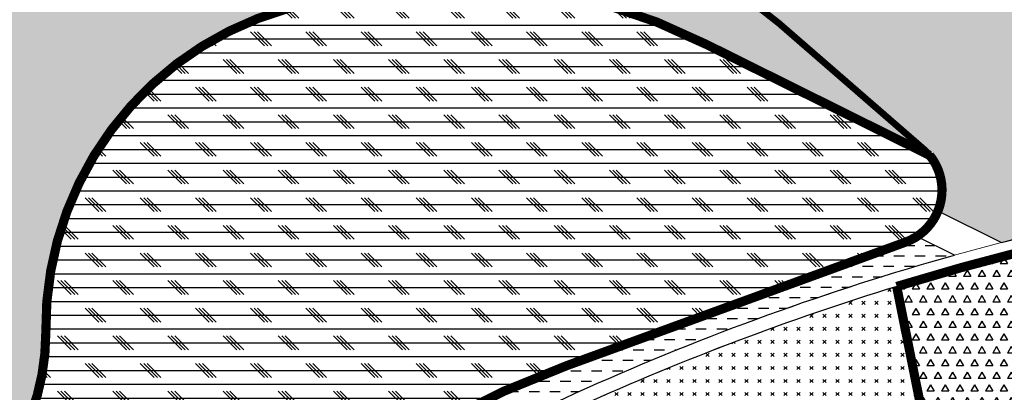
# Model space of a CAD drawing. Extents: x 558192 to 644498, y 2288207 to 2363852.
# Drawn here: x 561661 to 562196, y 2313648 to 2313850 of the extents above; entities that cross this region are included whole.
import ezdxf

# ---------------------------------------------------------------- set-up
doc = ezdxf.new("R2010")
doc.units = 0
doc.header["$MEASUREMENT"] = 0
for name, color, linetype, lineweight in [('_road', 7, 'Continuous', 20), ('khung 1.10000', 7, 'Continuous', 25), ('QHDD_DAT_DD_Honhop', 22, 'Continuous', 25), ('QHDD_DAT_NDD_CayxanhCD', 126, 'Continuous', 25), ('QHDD_DAT_NDD_CayxanhSDHC', 94, 'Continuous', 20), ('QHDD_DAT_NDD_Dulich', 210, 'Continuous', 25)]:
    doc.layers.add(name, color=color, linetype=linetype, lineweight=lineweight)
doc.layers.add('HT_DAT_NNK_Songsuoi', color=154, linetype='Continuous')
pattern_1 = [(0.005718284169406, (-20000, 0), (5.667790090202836, 5.668921526747351), [5.668355836705252, -5.668355836705252])]

msp = doc.modelspace()

# ---------------------------------------------------------------- hatches: boundary and pattern name
at = {"layer": 'HT_DAT_NNK_Songsuoi'}
h = msp.add_hatch(dxfattribs=at)
h.set_pattern_fill('DASH', color=152, scale=45.34684669364201, angle=0.005718284169406, style=0)
h.set_pattern_definition(pattern_1)
edge = h.paths.add_edge_path()
edge.add_arc((562305.9269970721, 2313787.204529481), 49.99999999943575, 323.8511222760021, 327.3905138655873)
edge.add_line((562348.0451562848, 2313760.2590166), (562372.687093056, 2313798.776277976))
edge.add_arc((562385.3225208303, 2313790.692592864), 15.00000000056492, 99.0754035877323, 147.3903721784293, ccw=False)
edge.add_line((562382.9565083189, 2313805.504817033), (562420.8718869268, 2313811.561183657))
edge.add_line((562420.8718869268, 2313811.561183657), (562409.4606109828, 2313883.000525858))
edge.add_line((562409.4606109828, 2313883.000525858), (562351.702827563, 2313873.774656971))
edge.add_line((562351.702827563, 2313873.774656971), (562255.6010189354, 2313873.774656971))
edge.add_line((562255.6010189354, 2313873.774656971), (562187.3148294403, 2313885.218410478))
edge.add_arc((562404.6180062803, 2314385.761018325), 545.6771691532887, 220.8462154277058, 246.5326371061813, ccw=False)
edge.add_arc((563676.4630165258, 2315168.432547467), 2033.859779141892, 211.9711115239372, 214.0761961253217, ccw=False)
edge.add_arc((563676.4630165256, 2315168.432547464), 2033.859779140207, 210.7068863749854, 211.9711115238739, ccw=False)
edge.add_arc((561787.1857045151, 2314046.35462198), 163.5085633405348, 30.70688637502041, 51.51047059386018)
edge.add_arc((561647.4470777352, 2313870.613179103), 388.0345942563359, 51.51047059382869, 82.55530174396988)
edge.add_arc((561681.5148779581, 2313820.988102032), 434.6910182861236, 87.86295805373584, 92.4780184176474)
edge.add_arc((561683.3939411803, 2313760.363219595), 495.3410112663508, 92.39197457138981, 99.88595895599867)
edge.add_arc((561684.3859138833, 2313770.420611871), 485.6107945566258, 100.204994452711, 107.9541714232159)
edge.add_arc((561734.1863403005, 2313605.175851996), 658.1696239266664, 107.6440511118353, 113.8520175964313)
edge.add_line((561468.0384707857, 2314207.133130723), (561460.3791284881, 2314203.274064645))
edge.add_arc((561612.1477027191, 2313911.579525206), 328.8151524224335, 117.4879455103011, 145.3889280970321)
edge.add_arc((560748.9365831412, 2314512.460305112), 722.9449458798896, 316.39260323170436, 325.05332428919684, ccw=False)
edge.add_arc((561109.0200767757, 2314163.187405732), 221.3633331205808, 287.3571898144006, 317.56991127991404, ccw=False)
edge.add_line((561175.0588954161, 2313951.904184243), (561135.6129574629, 2313941.293084146))
edge.add_line((561135.6129574629, 2313941.293084146), (561086.6267447097, 2313928.115615592))
edge.add_arc((561034.8703291072, 2315894.472058032), 1967.037464127378, 268.53119126259463, 271.50773256988197, ccw=False)
edge.add_line((560984.4497676952, 2313928.080908675), (560984.4497676983, 2313928.080908675))
edge.add_line((560984.4497676983, 2313928.080908675), (560882.4745882706, 2313928.080908675))
edge.add_arc((560886.1033738801, 2313742.16614897), 185.9501706401726, 91.11818826695018, 131.8182471797911)
edge.add_arc((560714.568210566, 2313929.662231936), 68.21673052507185, 252.5374799950039, 314.18930673725913, ccw=False)
edge.add_line((560694.0976070559, 2313864.589374957), (560669.1334697318, 2313881.124287494))
edge.add_arc((560673.5511038171, 2313887.793958331), 7.999999999476522, 168.1073038748159, 236.4816337247857, ccw=False)
edge.add_line((560665.7228217104, 2313889.442593904), (560666.9544068793, 2313895.290578926))
edge.add_arc((560659.1261247725, 2313896.939214499), 7.999999999792628, 348.1073038749877, 423.001098721427)
edge.add_line((560662.7579120799, 2313904.067336338), (560586.3690119137, 2313942.9875799))
edge.add_arc((560590.0007992217, 2313950.115701739), 7.999999999648383, 172.0765227803081, 243.00109871619838, ccw=False)
edge.add_line((560582.07717473, 2313951.218504942), (560585.2009272261, 2313973.662619808))
edge.add_arc((560577.2773027328, 2313974.765423012), 8.000000001125418, 352.076522778614, 372.1950436863303)
edge.add_line((560585.0967761026, 2313976.455344975), (560580.8005549043, 2313978.574401335))
edge.add_arc((560560.8945827691, 2313938.216598209), 44.99999999809522, 63.74576785761656, 95.92073930690302)
edge.add_line((560556.2527165875, 2313982.976547697), (560509.188764464, 2313978.095743082))
edge.add_line((560509.188764464, 2313978.095743082), (560509.6131556589, 2313972.013491927))
edge.add_arc((560550.7541370955, 2313824.782592916), 152.8709193309501, 105.6120483938972, 119.2325775815277)
edge.add_line((560476.0987199321, 2313958.184566909), (560437.9279241202, 2313930.885309358))
edge.add_arc((560419.320950436, 2313954.4178513), 29.99999999916558, 239.02343228396768, 308.3331116410989, ccw=False)
edge.add_line((560403.8803261654, 2313928.696515369), (560246.3615940826, 2314023.255661285))
edge.add_line((560246.3615940826, 2314023.255661285), (560049.4816698779, 2314154.924634073))
edge.add_arc((559943.3093255718, 2313937.431523806), 242.0244196548513, 63.98002738576503, 81.14014323382698)
edge.add_line((559980.5854795419, 2314176.568112505), (559854.5663024588, 2314203.392887717))
edge.add_arc((559833.7464908923, 2314105.584220172), 100.0000000027114, 77.98322191298466, 123.9418739809807)
edge.add_line((559777.911334372, 2314188.544664342), (559734.3911967927, 2314159.254154653))
edge.add_line((559734.3911967927, 2314159.254154653), (559706.274961338, 2314136.189973834))
edge.add_arc((559769.6974997399, 2314058.875152349), 99.99999999296715, 129.3625563003111, 155.102906856758)
edge.add_line((559678.9909623415, 2314100.974131811), (559651.5362770023, 2314041.820217056))
edge.add_arc((559560.8297395988, 2314083.919196521), 99.9999999985365, 318.0796098829145, 335.1029068567835, ccw=False)
edge.add_line((559635.2371230385, 2314017.109457041), (559685.2078420663, 2313957.454758164))
edge.add_arc((775118.2538400122, 2119371.851516236), 290301.488623428, 137.8994467845253, 137.9107035849206, ccw=False)
edge.add_arc((560092.9631069369, 2313711.098852837), 468.9145550948602, 133.7811848055236, 142.0022836654262, ccw=False)
edge.add_arc((560092.9629774365, 2313711.099014613), 468.914348692606, 123.57390638550879, 133.7811870581885, ccw=False)
edge.add_arc((559898.1770628338, 2314013.41683695), 109.4218129535421, 60.74654213958121, 126.13791407587729, ccw=False)
edge.add_arc((559540.0901924287, 2313248.168933266), 954.0494113760877, 48.576217306033186, 64.44478846125611, ccw=False)
edge.add_arc((560657.9957190247, 2314597.117736644), 798.9178338237704, 232.4698040806433, 245.4030334091902)
edge.add_arc((560404.1255171393, 2314072.98438773), 217.0464917695511, 248.7501179032318, 284.3599088994733)
edge.add_arc((560404.1255171638, 2314072.984387588), 217.0464916263797, 284.3599089024895, 284.7493676793301)
edge.add_arc((560472.8402280192, 2313674.22012134), 189.3484972546047, 43.58843886108059, 94.07531632014872, ccw=False)
edge.add_arc((560791.7649942989, 2314085.027140155), 334.0458924538451, 237.0320754662949, 273.3092202462611)
edge.add_arc((560886.1374768885, 2313444.526237024), 316.0614752198049, 50.05415774508589, 103.74373599026632, ccw=False)
edge.add_arc((561167.1358188986, 2313931.111381039), 256.4473501272122, 252.27691759742, 301.5952025837065)
edge.add_arc((561167.1358188984, 2313931.111381038), 256.4473501267522, 301.5952025837831, 332.908790468709)
edge.add_arc((561744.1062996415, 2313647.848596924), 386.3644078822281, 117.8317419829977, 154.4769364182663, ccw=False)
edge.add_arc((561728.0018451617, 2313730.754337181), 306.5081630528301, 113.85322179739, 122.40991265488731, ccw=False)
edge.add_arc((561725.3269852537, 2313739.913734691), 297.0520829663704, 98.6771851637655, 114.09579569683001, ccw=False)
edge.add_arc((561625.572836106, 2314610.060930328), 579.107013375707, 275.4437234706557, 277.8491166560811)
edge.add_arc((558893.0781474848, 2334431.373243815), 20587.87881606675, 277.8491166560793, 277.9088356373413)
edge.add_arc((561742.0748887376, 2313846.148782653), 193.8470699456193, 74.2952772143471, 94.78210474724699, ccw=False)
edge.add_arc((562012.0844077589, 2314670.628101605), 673.943372970749, 251.1685463242032, 252.5973608980676)
edge.add_arc((561789.6034753028, 2313960.805160905), 69.92917824406999, 62.67047652141662, 72.59736089806938, ccw=False)
edge.add_arc((561908.7909718183, 2314191.435042684), 189.6778357122663, 242.6704765213919, 245.898996424976)
edge.add_arc((561804.9922937183, 2313959.401095295), 64.51484379734724, 56.38321463576489, 65.8989964249783, ccw=False)
edge.add_arc((561883.0191996116, 2314076.766419913), 76.42066438257862, 236.3832146358426, 240.9594754669697)
edge.add_arc((561994.2584957448, 2314277.11310619), 305.5777626933605, 240.959475467005, 242.9380246639441)
edge.add_arc((561794.8649146952, 2313886.825391877), 132.6941849688899, 58.51955671904187, 62.938024663972385, ccw=False)
edge.add_arc((562152.7698792699, 2314471.32093872), 552.675064375971, 238.5195567190391, 240.0283096312174)
edge.add_arc((561800.0846793847, 2313859.754614572), 153.2995945533194, 55.337987074617274, 60.02830963119999, ccw=False)
edge.add_arc((563257.8701222148, 2315968.049349159), 2409.910323735921, 235.3379870745959, 235.879771711459)
edge.add_line((561906.0759757392, 2313972.975326973), (561925.9112235921, 2313959.5356392))
edge.add_arc((560741.5480472562, 2312232.925139701), 2093.776480534723, 47.63956187625422, 55.551945111735506, ccw=False)
edge.add_arc((562132.1057194287, 2313757.891605588), 29.99999999909107, -22.05225216115008, 47.64188640403552, ccw=False)
edge.add_line((562159.9109745747, 2313746.628045484), (562194.4529986575, 2313729.497305911))
edge.add_arc((562557.2647374233, 2312334.121715728), 1441.771616957545, 102.66019236327259, 104.57475793509391, ccw=False)
edge.add_line((562241.2739950299, 2313740.839614308), (562346.30134507, 2313757.71025845))
h = msp.add_hatch(dxfattribs=at)
h.set_pattern_fill('DASH', color=152, scale=45.34684669364201, angle=0.005718284169406, style=0)
h.set_pattern_definition(pattern_1)
edge = h.paths.add_edge_path()
edge.add_line((562168.9436530086, 2313722.614470791), (562148.487731409, 2313732.759361687))
edge.add_arc((562132.1057194299, 2313757.891605589), 30.00000000013443, 290.0073903891136, 303.097613385388, ccw=False)
edge.add_line((562142.3699598777, 2313729.70215068), (561957.9310220144, 2313662.544924236))
edge.add_arc((562129.00169618, 2313192.720675776), 500.0000000005969, 110.0073903935548, 122.6345152118741)
edge.add_line((561859.3626041858, 2313613.784518999), (561774.7128368965, 2313559.576857247))
edge.add_line((561774.7128368965, 2313559.576857247), (561781.5148426433, 2313549.40666018))
edge.add_arc((562557.264737424, 2312334.121715728), 1441.771616957297, 105.6247622867806, 122.55121277052109, ccw=False)
edge.add_line((562168.9436530087, 2313722.614470791), (562168.9436530086, 2313722.614470791))
at = {"layer": 'QHDD_DAT_DD_Honhop', "linetype": 'Continuous', "ltscale": 80}
h = msp.add_hatch(dxfattribs=at)
h.set_pattern_fill('CORK', color=256, scale=60, style=0)
h.set_pattern_definition([(0, (-20000, 0), (0, 7.5), []), (135, (-19996.25, -3.75), (-14.99999997482953, -14.99999997482953), [10.60660176, -10.60660176]), (135, (-19994.375, -3.75), (-14.99999997482953, -14.99999997482953), [10.60660176, -10.60660176]), (135, (-19992.5, -3.75), (-14.99999997482953, -14.99999997482953), [10.60660176, -10.60660176])])
edge = h.paths.add_edge_path()
edge.add_arc((562132.1057194257, 2313757.891605595), 29.99999999998967, -69.99260960891081, 38.95742252171209, ccw=False)
edge.add_line((562142.3699598744, 2313729.702150687), (561957.9310220116, 2313662.544924244))
edge.add_arc((562129.0016961378, 2313192.720675864), 499.9999999118742, 110.0073903924582, 122.6345152136148)
edge.add_line((561859.3626041787, 2313613.784519004), (561774.7128368944, 2313559.576857255))
edge.add_line((561774.7128368944, 2313559.576857255), (561735.5892359343, 2313534.512193106))
edge.add_line((561735.5892359343, 2313534.512193106), (561543.3792603004, 2313427.226072208))
edge.add_arc((561055.9918524452, 2314300.411913957), 999.9999997837521, 289.99882907918425, 299.1690076444678, ccw=False)
edge.add_arc((561473.4040291968, 2313380.548647413), 77.97650459794846, 114.35779327482939, 194.73736720813, ccw=False)
edge.add_line((561441.2439091364, 2313451.584285982), (561531.7803570566, 2313497.385451595))
edge.add_arc((561191.944192437, 2313987.987003699), 596.8069216344757, 304.7100669564647, 320.1945587672673)
edge.add_arc((561549.2633422352, 2313680.426108108), 125.636678917793, 323.6286822094047, 359.9631260690411)
edge.add_arc((561854.966564025, 2313683.034514857), 180.08664960816, 105.81439449947919, 180.855638902382, ccw=False)
edge.add_arc((561896.296023634, 2313567.59225175), 302.536558912285, 62.99528216780641, 107.38734964851531, ccw=False)
edge.add_line((562033.6669429372, 2313837.142989105), (562155.4341215957, 2313776.753886799))
edge.add_line((562155.4341215957, 2313776.753886799), (562155.4341215946, 2313776.7538868))
at = {"layer": 'QHDD_DAT_NDD_CayxanhCD'}
h = msp.add_hatch(dxfattribs=at)
h.set_pattern_fill('CROSS', color=126, scale=20, angle=45, style=0)
h.set_pattern_definition([(45, (-20000, 0), (0, 7.071067811865476), [2.5, -7.5]), (135, (-19998.23223304702, 0), (-7.071067811865476, 4.440892098500626e-16), [2.5, -7.5])])
edge = h.paths.add_edge_path()
edge.add_arc((562557.2647374228, 2312334.121715729), 1434.271616956579, 107.0185313963938, 114.3529395590687)
edge.add_line((561965.8338120828, 2313640.775660642), (561992.8478836131, 2313533.00988182))
edge.add_arc((561979.4340477122, 2313823.950823435), 291.2500000024291, 272.6397533026677, 273.3690223639074)
edge.add_line((561996.5498359367, 2313533.204177203), (561997.1300000001, 2313538.27))
edge.add_line((561997.1300000001, 2313538.27), (561996.4399999997, 2313540.619999997))
edge.add_line((561996.4399999997, 2313540.619999997), (561992.488, 2313563.193999999))
edge.add_line((561992.488, 2313563.193999999), (561989.3499999999, 2313574.140000001))
edge.add_line((561989.3499999999, 2313574.140000001), (561987.0199999964, 2313581.390000011))
edge.add_line((561987.0199999964, 2313581.390000011), (561983.9834396081, 2313592.572036609))
edge.add_arc((562084.1760186596, 2312616.199312132), 981.4999999990841, 90.11515174365832, 95.85902090137438, ccw=False)
edge.add_line((562082.203423797, 2313597.697329893), (562144.5404084916, 2313597.822613504))
edge.add_line((562144.5404084916, 2313597.822613504), (562145.2200000002, 2313597.73))
edge.add_line((562145.2200000002, 2313597.73), (562145.97, 2313594.24))
edge.add_line((562145.97, 2313594.24), (562145.2899999999, 2313574.950000004))
edge.add_line((562145.2899999999, 2313574.950000004), (562145.776220865, 2313560.274068181))
edge.add_line((562145.776220865, 2313560.274068181), (562165.83243908, 2313564.29867201))
edge.add_line((562165.83243908, 2313564.29867201), (562137.4806995178, 2313705.586783723))
at = {"layer": 'QHDD_DAT_NDD_CayxanhSDHC'}
h = msp.add_hatch(dxfattribs=at)
h.set_pattern_fill('GOST_GLASS', color=256, scale=2.177708656811826, angle=0.005718284360616001, style=0)
h.set_pattern_definition([(45.00571828436061, (-20000, 0), (18.478470612135, 0.001844204769675531), [10.88854328405913, -15.24396059768278]), (45.00571828436061, (-19995.38038309512, 0.0004610512405633926), (18.478470612135, 0.001844204769675531), [4.355417313623652, -21.77708656811826]), (45.00571828436061, (-20000.00046105112, 4.619616904761642), (18.478470612135, 0.001844204769675531), [4.355417313623652, -21.77708656811826])])
edge = h.paths.add_edge_path()
edge.add_arc((560886.1374768983, 2313444.526237051), 316.06147519305, 50.05415773799461, 103.7437359899138)
edge.add_arc((560791.7649942989, 2314085.027140155), 334.0458924539966, 237.0320754662614, 273.3092202493601, ccw=False)
edge.add_arc((560472.8402280192, 2313674.22012134), 189.3484972547016, 43.58843886123123, 94.07531632039472)
edge.add_arc((560404.1255171391, 2314072.98438773), 217.0464917698016, 248.7501179030313, 284.74936767587724, ccw=False)
edge.add_arc((560657.995719025, 2314597.117736644), 798.9178338239338, 232.46980408062342, 245.4030334090852, ccw=False)
edge.add_arc((559540.0901925724, 2313248.168933476), 954.0494111234412, 48.57621730416288, 64.44478846238658)
edge.add_arc((559898.1770628339, 2314013.41683695), 109.421812953747, 60.7465421289951, 126.1379140805605)
edge.add_arc((560092.9631068696, 2313711.098852792), 468.914555095403, 123.5739086288889, 142.0022837003499)
edge.add_arc((775118.253838968, 2119371.851515358), 290301.488623241, 137.8994467843304, 137.9213625930747)
edge.add_arc((560161.17260201, 2313554.292802758), 627.8025887828999, 144.6664419496603, 160.5301537929604)
edge.add_arc((559245.025318715, 2313805.815643853), 326.9878923819954, 305.6816314849192, 352.5726274768941, ccw=False)
edge.add_arc((559606.3710012643, 2313262.111308989), 326.2693783380377, 121.5297925542555, 138.0199932686186)
edge.add_line((559363.8294345042, 2313480.343514757), (559431.19, 2313460.319999999))
edge.add_line((559431.19, 2313460.319999999), (559435.17, 2313459.419999999))
edge.add_line((559435.17, 2313459.419999999), (559449.57, 2313449.279999999))
edge.add_line((559449.57, 2313449.279999999), (559450.75, 2313450.439999999))
edge.add_line((559450.75, 2313450.439999999), (559460.42, 2313459.91))
edge.add_line((559460.42, 2313459.91), (559462.93, 2313462.37))
edge.add_line((559462.93, 2313462.37), (559509.91, 2313508.39))
edge.add_line((559509.91, 2313508.39), (559510.79, 2313509.259999999))
edge.add_line((559510.79, 2313509.259999999), (559515.56, 2313511.72))
edge.add_line((559515.56, 2313511.72), (559546.56, 2313525.72))
edge.add_line((559546.56, 2313525.72), (559583.62, 2313534.629999999))
edge.add_line((559583.62, 2313534.629999999), (559615.65, 2313529.959999999))
edge.add_line((559615.65, 2313529.959999999), (559633.66, 2313525.49))
edge.add_line((559633.66, 2313525.49), (559651.56, 2313501.27))
edge.add_line((559651.56, 2313501.27), (559651.3, 2313498.129999999))
edge.add_line((559651.3, 2313498.129999999), (559646.5021294226, 2313439.677511397))
edge.add_line((559646.5021294226, 2313439.677511397), (559647.33, 2313438.709999999))
edge.add_line((559647.33, 2313438.709999999), (559651.4578882521, 2313435.451973256))
edge.add_line((559651.4578882521, 2313435.451973256), (559651.86, 2313431.549999999))
edge.add_line((559651.86, 2313431.549999999), (559652.07, 2313427.04))
edge.add_line((559652.07, 2313427.04), (559648.87, 2313403.41))
edge.add_line((559648.87, 2313403.41), (559644.13, 2313369.859999999))
edge.add_line((559644.13, 2313369.859999999), (559642.79, 2313364.299999999))
edge.add_line((559642.79, 2313364.299999999), (559640.77, 2313359.58))
edge.add_line((559640.77, 2313359.58), (559620.88, 2313325.569999999))
edge.add_line((559620.88, 2313325.569999999), (559592.56, 2313318.279999999))
edge.add_line((559592.56, 2313318.279999999), (559591.36, 2313316.33))
edge.add_line((559591.36, 2313316.33), (559542.3904202678, 2313237.020460202))
edge.add_line((559542.3904202678, 2313237.020460202), (559540.1799999999, 2313234.6))
edge.add_line((559540.1799999999, 2313234.6), (559522.34, 2313215.009999999))
edge.add_line((559522.34, 2313215.009999999), (559519.6, 2313212))
edge.add_line((559519.6, 2313212), (559470.37, 2313157.98))
edge.add_line((559470.37, 2313157.98), (559468.17, 2313155.56))
edge.add_line((559468.17, 2313155.56), (559446.06, 2313135.839999999))
edge.add_line((559446.06, 2313135.839999999), (559463.699501, 2313115.355709999))
edge.add_line((559463.699501, 2313115.355709999), (559465.53, 2313113.23))
edge.add_line((559465.53, 2313113.23), (559467.77, 2313111.279999999))
edge.add_line((559467.77, 2313111.279999999), (559468.03, 2313110.31))
edge.add_line((559468.03, 2313110.31), (559472.4, 2313103.939999999))
edge.add_line((559472.4, 2313103.939999999), (559477.92, 2313073.29))
edge.add_line((559477.92, 2313073.29), (559493.29, 2312989.5))
edge.add_line((559493.29, 2312989.5), (559505.81, 2312913))
edge.add_line((559505.81, 2312913), (559505.61, 2312907.66))
edge.add_line((559505.61, 2312907.66), (559506.2137992088, 2312903.45440725))
edge.add_line((559506.2137992088, 2312903.45440725), (559519.7422785824, 2312893.679115884))
edge.add_line((559519.7422785824, 2312893.679115884), (559581.8516384338, 2312896.465236467))
edge.add_line((559581.8516384338, 2312896.465236467), (559629.8673655066, 2312962.916429456))
edge.add_line((559629.8673655066, 2312962.916429456), (559624.3990504618, 2313263.282834205))
edge.add_arc((559762.0206550119, 2313267.653069099), 137.6909764362187, 138.2128265725725, 181.8188415946461, ccw=False)
edge.add_arc((560141.3705008519, 2313217.582742841), 502.446875875927, 158.4171493054327, 163.6046039050914, ccw=False)
edge.add_arc((559919.5540134774, 2313287.51049485), 270.9671109356971, 102.77652268691782, 154.9113588167749, ccw=False)
edge.add_arc((560510.8557605033, 2309423.582365809), 4179.236249168453, 97.16721675698977, 98.96459585223778, ccw=False)
edge.add_arc((559934.6492760861, 2314569.015344044), 1000.353347826978, 273.1392263769013, 284.0611507166202)
edge.add_arc((560805.0286627661, 2310761.510225763), 2905.655029158569, 99.37764645334858, 102.46844032854767, ccw=False)
edge.add_arc((560448.250390615, 2313029.477744791), 610.115268878346, 85.20959850329899, 101.02456028778778, ccw=False)
edge.add_arc((560488.2747294247, 2313394.718947178), 242.9886612219059, 65.06358353913811, 87.4226011992439, ccw=False)
edge.add_arc((560457.4265064936, 2313345.54097462), 300.6752063610498, 56.673914743105115, 63.684122083179886, ccw=False)
edge.add_arc((560896.2310470258, 2313855.681396331), 376.6931771302349, 223.4183986350485, 260.2981476819485)
edge.add_arc((560169.2148587896, 2307674.381805276), 5847.760938617571, 83.30121954343599, 83.48471424553469, ccw=False)
edge.add_arc((560554.1922668619, 2309793.455897474), 3700.715053132612, 82.8724222012163, 85.39428119303318, ccw=False)
edge.add_arc((560988.128233154, 2313300.490258618), 167.0019703579948, 29.93174970644128, 81.30536118969133, ccw=False)
edge.add_line((561132.8555450671, 2313383.818904892), (561143.8726121488, 2313360.7675055))
edge.add_arc((560988.1282328297, 2313300.490258552), 167.0019706141935, 19.613485272928074, 21.157772402575176, ccw=False)
edge.add_arc((561231.3960300157, 2313387.17854598), 91.2499999975165, 199.6134852719505, 245.1916286475283)
edge.add_arc((561231.081261369, 2313211.839443292), 99.9999929608892, 102.92894526457519, 112.31654980623989, ccw=False)
edge.add_arc((557026.9116307271, 2331525.687840897), 18690.21249688759, 282.928945265011, 283.1650877438691)
edge.add_arc((561055.9918523221, 2314300.411914018), 999.999999883657, 283.16508774396, 289.9988290846175)
edge.add_arc((561473.4040291932, 2313380.548647407), 77.97650459281162, 114.3577932714048, 194.7373672048773, ccw=False)
edge.add_line((561441.243909139, 2313451.584285974), (561531.7803570592, 2313497.385451586))
edge.add_arc((561191.9441924393, 2313987.987003691), 596.8069216342254, 304.7100669565086, 320.1945587673088)
edge.add_arc((561549.2633422378, 2313680.4261081), 125.6366789176993, 323.6286822093732, 359.9631260690411)
edge.add_arc((561854.9665640275, 2313683.034514849), 180.0866496080436, 105.8143944994435, 180.8556389023825, ccw=False)
edge.add_arc((561896.2959188964, 2313567.591006688), 302.5377157755678, 62.99537155958632, 107.38726025672051, ccw=False)
edge.add_line((562033.6669429397, 2313837.142989096), (562155.4341215983, 2313776.753886791))
edge.add_arc((562132.1057195362, 2313757.891605456), 29.99999999886542, 38.95742284368102, 47.6395284053054)
edge.add_arc((560741.5480471982, 2312232.925139627), 2093.77648062871, 47.63952808602998, 56.20759831126271)
edge.add_arc((561621.0905603676, 2313576.798206317), 488.0297100646199, 54.27108566771572, 62.56816150854743)
edge.add_arc((561741.9689432235, 2313845.04065343), 194.942609903163, 57.77456262301754, 101.0340295008317)
edge.add_arc((561728.0430687625, 2313730.677234512), 306.5953506405039, 94.37429997749778, 122.4086937420012)
edge.add_arc((561744.1062996439, 2313647.848596921), 386.3644078847638, 117.8317419831283, 154.4769364176803)
edge.add_arc((561167.1358188932, 2313931.111381029), 256.4473501280489, 252.2769176040312, 332.90879047164265, ccw=False)
at = {"layer": 'QHDD_DAT_NDD_Dulich'}
h = msp.add_hatch(dxfattribs=at)
h.set_pattern_fill('TRIANG', color=256, scale=21.30551220527717, angle=180, style=0)
h.set_pattern_definition([(240, (-20000, 0), (3.994783530755416, -6.919168049438287), [3.99478353848947, -3.99478353848947]), (299.9999999999999, (-20000, 0), (7.989567069244886, -4.465259734424789e-09), [3.99478353848947, -3.99478353848947]), (180, (-19998.0026082308, -3.459584022406489), (-3.994783538489471, -6.919168044973029), [3.99478353848947, -3.99478353848947])])
edge = h.paths.add_edge_path()
edge.add_line((562244.4548646468, 2313733.754418029), (562242.6922654727, 2313733.47129003))
edge.add_arc((562557.2647374187, 2312334.121715727), 1434.271616956712, 102.6694248861066, 107.0185313962218)
edge.add_line((562137.4806995178, 2313705.586783723), (562165.8324390801, 2313564.298672011))
edge.add_line((562165.8324390801, 2313564.298672011), (562271.4144800866, 2313585.485412303))
edge.add_line((562271.4144800866, 2313585.485412303), (562244.4548646468, 2313733.754418029))

# ---------------------------------------------------------------- linework, layer by layer
at = {"layer": '_road', "lineweight": 0}
for points in [[(561732.4798009915, 2313507.52057368, -0.09820087140669131), (562242.6922654727, 2313733.47129003), (562414.2073200834, 2313761.021918035), (562417.6432812948, 2313758.535383417), (562438.655416546, 2313627.198152407), (562432.0755947182, 2313617.724657521), (562036.73576453, 2313538.393341045, -0.05495382578207404), (561973.1556400912, 2313532.76850237), (561866.7635450211, 2313535.06250475, 0.1428628143053966), (561699.7686433103, 2313490.236267793, -0.1428628143053966)], [(561680.4833062731, 2313478.656432306, -0.1086085518969309), (562241.2739950299, 2313740.839614308)]]:
    msp.add_lwpolyline(points, format="xyb", dxfattribs=at)
at = {"layer": 'HT_DAT_NNK_Songsuoi', "color": 152, "flags": 128}
msp.add_lwpolyline([(561925.9112235921, 2313959.5356392, -0.03453800812792623), (562152.3185900927, 2313780.060048462, -0.313832158607926), (562159.9109745747, 2313746.628045484), (562194.4529986575, 2313729.497305911, -0.008354062579613972), (562241.2739950299, 2313740.839614308)], format="xyb", dxfattribs=at)
msp.add_lwpolyline([(562168.9436530086, 2313722.614470791), (562148.487731409, 2313732.759361687, -0.05717906543392207), (562142.3699598777, 2313729.70215068), (561957.9310220144, 2313662.544924236, 0.05515204348782442), (561859.3626041858, 2313613.784518999), (561774.7128368965, 2313559.576857247), (561781.5148426433, 2313549.40666018, -0.07399015187056729), (562168.9436530087, 2313722.614470791)], format="xyb", close=True, dxfattribs=at)
at = {"layer": 'khung 1.10000'}
msp.add_lwpolyline([(561208.7070102165, 2313309.304265036, 0.001030366304604567), (561283.7494455018, 2313326.694050099, 0.02982666183311378), (561397.9927916693, 2313360.712303902, -0.365846975503304), (561441.243909139, 2313451.584285974), (561531.7803570592, 2313497.385451586, 0.06766683611853297), (561650.4248353936, 2313605.921561983, 0.1598806809645076), (561674.8999951371, 2313680.345251919, -0.3396549707359727), (561805.8889940958, 2313856.304805137, -0.1961554456559635), (562033.6669429397, 2313837.142989096), (562155.4341215983, 2313776.753886791, 0.0379009644203592), (562152.3195025217, 2313780.059216454, 0.03740268599961722), (561906.0759757394, 2313972.975326973, 0.03621864756602981)], format="xyb", dxfattribs=at)
at = {"layer": 'QHDD_DAT_DD_Honhop', "linetype": 'Continuous', "ltscale": 80, "const_width": 5}
msp.add_lwpolyline([(562155.4341215946, 2313776.7538868, -0.514758014747841), (562142.3699598744, 2313729.702150687), (561957.9310220116, 2313662.544924244, 0.05515204350021714), (561859.3626041787, 2313613.784519004), (561774.7128368944, 2313559.576857255), (561735.5892359343, 2313534.512193106), (561543.3792603004, 2313427.226072208, -0.04003381918657839), (561397.9927916691, 2313360.712303902, -0.3658469755021295), (561441.2439091364, 2313451.584285982), (561531.7803570566, 2313497.385451595, 0.06766683611856908), (561650.4248353911, 2313605.921561992, 0.1598806809645421), (561674.8999951346, 2313680.345251927, -0.3396549707357376), (561805.8889940933, 2313856.304805146, -0.1961562557621278), (562033.6669429372, 2313837.142989105), (562155.4341215957, 2313776.753886799)], format="xyb", close=True, dxfattribs=at)
at = {"layer": 'QHDD_DAT_NDD_CayxanhCD', "color": 126}
msp.add_lwpolyline([(562137.4806995178, 2313705.586783723, 0.0320133223754604), (561965.8338120828, 2313640.775660642), (561992.8478836131, 2313533.00988182, 0.003182047302688449), (561996.5498359367, 2313533.204177203), (561997.1300000001, 2313538.27), (561996.4399999997, 2313540.619999997), (561992.488, 2313563.193999999), (561989.3499999999, 2313574.140000001), (561987.0199999964, 2313581.390000011), (561983.9834396081, 2313592.572036609, -0.02506760587406019), (562082.203423797, 2313597.697329893), (562144.5404084916, 2313597.822613504), (562145.2200000002, 2313597.73), (562145.97, 2313594.24), (562145.2899999999, 2313574.950000004), (562145.776220865, 2313560.274068181), (562165.83243908, 2313564.29867201)], format="xyb", close=True, dxfattribs=at)
at = {"layer": 'QHDD_DAT_NDD_CayxanhSDHC', "const_width": 3.627747735491361, "flags": 128}
msp.add_lwpolyline([(561143.8726121532, 2313360.767505489), (561143.8726121532, 2313360.767505489, -0.006738325746972594), (561145.4404942716, 2313356.548358673, 0.2015361263654418), (561193.1089251183, 2313304.349444222, -0.04098407426145344), (561208.7070096014, 2313309.304264896, 0.001030366312873323), (561283.7494454893, 2313326.694050096, 0.02982666183635097), (561397.9927916693, 2313360.712303902, -0.3658469755033026), (561441.243909139, 2313451.584285975), (561531.7803570592, 2313497.385451587, 0.06766683611853272), (561650.4248353936, 2313605.921561984, 0.1598806809645423), (561674.8999951371, 2313680.345251919, -0.3396549707359272), (561805.8889940958, 2313856.304805138, -0.1961554456559668), (562033.6669429397, 2313837.142989097), (562155.4341215983, 2313776.753886791, 0.03791133696772635), (562152.3185841041, 2313780.060053923, 0.03740253738577951), (561906.0759757394, 2313972.975326973, 0.03621864756603506)], format="xyb", dxfattribs=at)
at = {"layer": 'QHDD_DAT_NDD_Dulich', "const_width": 5}
msp.add_lwpolyline([(562244.4548646468, 2313733.754418029), (562242.6922654727, 2313733.47129003, 0.01897883523937691), (562137.4806995178, 2313705.586783723), (562165.8324390801, 2313564.298672011), (562271.4144800866, 2313585.485412303)], format="xyb", close=True, dxfattribs=at)

doc.saveas('drawing.dxf')
